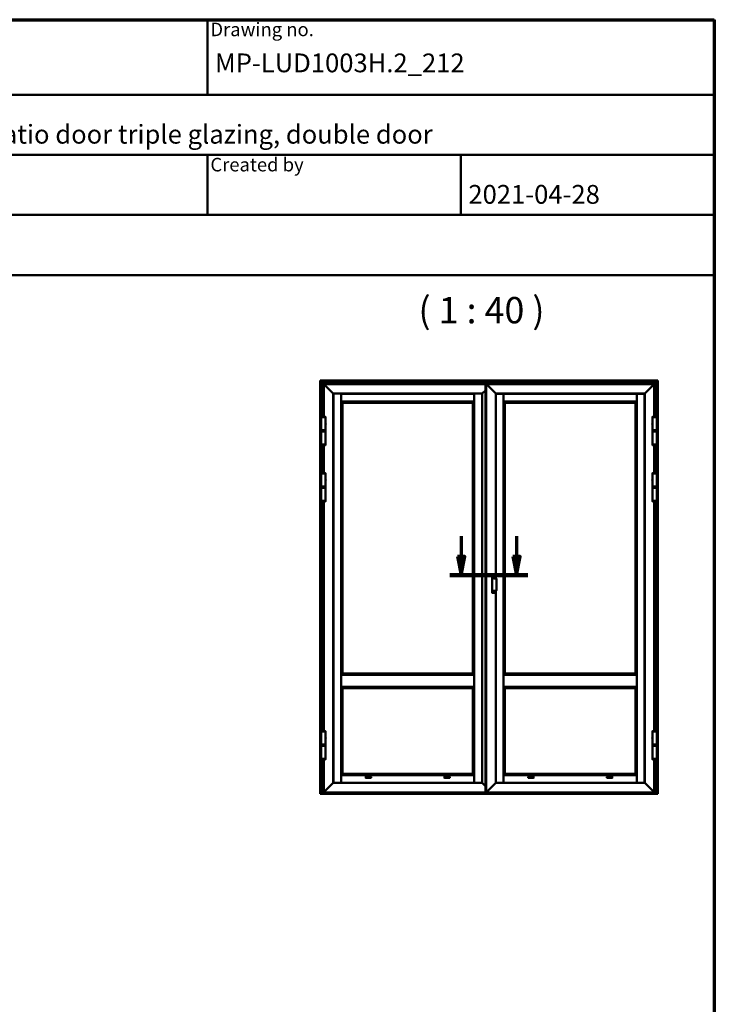
# Model space of a CAD drawing. Units: millimetres. Extents: x 13 to 821, y -287 to 287.
# Drawn here: x 314 to 407, y -141 to -10 of the extents above; entities that cross this region are included whole.
import ezdxf
from ezdxf.enums import TextEntityAlignment as Align

# ---------------------------------------------------------------- set-up
doc = ezdxf.new("R2018")
doc.units = ezdxf.units.MM
doc.linetypes.add('CHAIN', pattern=[0.3543, 0.2362, -0.0295, 0.0591, -0.0295])
for name, color, linetype, lineweight in [('Border (ISO)', 8, 'Continuous', 70), ('Section Line (ISO)', 3, 'CHAIN', 70), ('Symbol (ISO)', 3, 'Continuous', 25), ('Title (ISO)', 8, 'Continuous', 50), ('Visible (ISO)', 7, 'Continuous', 50)]:
    doc.layers.add(name, color=color, linetype=linetype, lineweight=lineweight)
doc.styles.add('Note Text (ISO)', font='tahoma.ttf')
doc.styles.get("Standard").update_dxf_attribs({"font": 'calibri.ttf'})

# ---------------------------------------------------------------- blocks, each defined once
blk = doc.blocks.new('Borders LEIAB A4 Border')
at = {"layer": 'Border (ISO)'}
for p, q in [((15, 287), (200, 287)), ((200, 287), (200, 10))]:
    blk.add_line(p, q, dxfattribs=at)
blk = doc.blocks.new('Title Blocks LEIAB A4 en2')
at = {"layer": 'Title (ISO)'}
for p, q in [((17.74, 204.75), (202.74, 204.75)), ((135.24, 204.75), (135.24, 194.75)), ((202.74, 204.75), (202.74, 170.75)), ((202.74, 194.75), (17.74, 194.75)), ((202.74, 186.75), (17.74, 186.75)), ((135.24, 186.75), (135.24, 178.75)), ((168.99, 186.75), (168.99, 178.75)), ((202.74, 178.75), (17.74, 178.75)), ((202.74, 170.75), (17.74, 170.75))]:
    blk.add_line(p, q, dxfattribs=at)
at = {"layer": 'Title (ISO)', "color": 8, "true_color": 0x808080, "char_height": 1.8, "attachment_point": 1, "style": 'Note Text (ISO)'}
for s, insert in [('\\fTahoma|b0|i0;\\H1.8000;Drawing no.', (135.64, 204.35)), ('\\fTahoma|b0|i0;\\H1.8000;Created by', (135.64, 186.35))]:
    blk.add_mtext(s, dxfattribs=dict(at, insert=insert))
at = {"layer": 'Title (ISO)', "lineweight": 30, "flags": 104}
for tag, p in [('FILENAME', (68.74, 200.25)), ('TITLE', (136.24, 200.25)), ('Sheet_Size', (18.74, 190.75)), ('Initial_View_Scale', (33.74, 190.75)), ('Sheet_Number', (48.74, 190.75)), ('<Beskrivning>', (68.74, 190.75)), ('<Produktnamn>', (68.74, 182.75)), ('CREATION_DATE', (169.99, 182.75)), ('REVISION_NUMBER', (18.74, 174.75)), ('STATUS', (33.74, 174.75))]:
    blk.add_attdef(tag, text='', height=2.5, dxfattribs=at).set_placement(p, align=Align.TOP_LEFT)
blk = doc.blocks.new('2dTransSection5')
at = {"layer": 'Section Line (ISO)', "linetype": 'Continuous'}
for p, q in [((166.29, 218.26), (166.29, 215.54)), ((173.66, 218.26), (173.66, 215.54)), ((165.79, 215.54), (166.29, 213.04)), ((166.79, 215.54), (165.79, 215.54)), ((166.29, 215.54), (166.29, 213.04)), ((166.29, 213.04), (166.79, 215.54)), ((173.16, 215.54), (173.66, 213.04)), ((174.16, 215.54), (173.16, 215.54)), ((173.66, 215.54), (173.66, 213.04)), ((173.66, 213.04), (174.16, 215.54))]:
    blk.add_line(p, q, dxfattribs=at)
at = {"layer": 'Section Line (ISO)', "linetype": 'CHAIN', "ltscale": 11.52539}
blk.add_line((164.79, 213.04), (175.16, 213.04), dxfattribs=at)
at = {"layer": 'Section Line (ISO)', "linetype": 'Continuous', "lineweight": 140}
blk.add_line((164.79, 213.04), (175.16, 213.04), dxfattribs=at)
at = {"layer": 'Section Line (ISO)', "linetype": 'Continuous', "flags": 128}
for points in [[(165.79, 215.54), (166.29, 213.04), (166.79, 215.54), (165.79, 215.54)], [(173.16, 215.54), (173.66, 213.04), (174.16, 215.54), (173.16, 215.54)]]:
    blk.add_lwpolyline(points, dxfattribs=at)
at = {"layer": 'Section Line (ISO)'}
for points in [[(165.79, 215.54), (166.29, 213.04), (166.79, 215.54), (165.79, 215.54)], [(173.16, 215.54), (173.66, 213.04), (174.16, 215.54), (173.16, 215.54)]]:
    blk.add_solid(points, dxfattribs=at)

msp = doc.modelspace()

# ---------------------------------------------------------------- linework, layer by layer
at = {"layer": 'Visible (ISO)'}
for p, q in [((354.377, -58.033), (354.354, -58.01)), ((354.354, -58.01), (399.354, -58.01)), ((354.354, -112.956), (354.354, -58.01)), ((354.354, -58.01), (354.377, -58.033)), ((354.377, -58.033), (354.446, -58.102)), ((354.446, -58.102), (354.377, -58.033)), ((354.459, -58.115), (354.446, -58.102)), ((399.261, -58.102), (354.446, -58.102)), ((354.446, -58.102), (354.446, -112.984)), ((354.446, -58.102), (354.459, -58.115)), ((354.459, -58.115), (354.709, -58.365)), ((354.709, -58.365), (354.459, -58.115)), ((354.721, -58.377), (354.709, -58.365)), ((354.709, -58.365), (354.721, -58.377)), ((354.721, -58.377), (354.734, -58.39)), ((354.721, -58.377), (398.986, -58.377)), ((354.721, -62.846), (354.721, -58.377)), ((354.734, -58.39), (354.721, -58.377)), ((354.734, -58.39), (354.841, -58.497)), ((354.841, -58.497), (354.734, -58.39)), ((354.854, -58.51), (354.841, -58.497)), ((376.384, -58.497), (354.841, -58.497)), ((354.841, -58.497), (354.854, -58.51)), ((354.841, -58.497), (354.841, -62.846)), ((354.854, -58.51), (354.971, -58.627)), ((354.971, -58.627), (354.854, -58.51)), ((354.971, -58.627), (354.98, -58.636)), ((354.98, -58.636), (354.971, -58.627)), ((354.98, -58.636), (355, -58.656)), ((355, -58.656), (354.98, -58.636)), ((355.009, -58.665), (355, -58.656)), ((355, -58.656), (355.009, -58.665)), ((355.009, -58.665), (356.104, -59.76)), ((356.104, -59.76), (355.009, -58.665)), ((376.384, -58.497), (376.384, -58.51)), ((376.384, -58.627), (376.384, -58.51)), ((376.384, -58.636), (376.384, -58.627)), ((376.384, -58.656), (376.384, -58.636)), ((376.384, -58.656), (376.384, -58.665)), ((376.384, -59.34), (376.384, -58.665)), ((376.384, -58.76), (376.481, -58.76)), ((376.396, -58.872), (376.384, -58.872)), ((376.396, -58.872), (376.481, -58.872)), ((376.494, -58.51), (376.481, -58.497)), ((398.866, -58.497), (376.481, -58.497)), ((376.481, -58.497), (376.494, -58.51)), ((376.481, -58.497), (376.481, -112.872)), ((376.494, -58.51), (376.611, -58.627)), ((376.611, -58.627), (376.494, -58.51)), ((376.611, -58.627), (376.62, -58.636)), ((376.62, -58.636), (376.611, -58.627)), ((376.62, -58.636), (376.64, -58.656)), ((376.64, -58.656), (376.62, -58.636)), ((376.649, -58.665), (376.64, -58.656)), ((376.64, -58.656), (376.649, -58.665)), ((376.649, -58.665), (377.744, -59.76)), ((377.744, -59.76), (376.649, -58.665)), ((397.604, -59.76), (398.698, -58.665)), ((398.698, -58.665), (397.604, -59.76)), ((398.707, -58.656), (398.698, -58.665)), ((398.698, -58.665), (398.707, -58.656)), ((398.707, -58.656), (398.727, -58.636)), ((398.727, -58.636), (398.707, -58.656)), ((398.727, -58.636), (398.736, -58.627)), ((398.736, -58.627), (398.727, -58.636)), ((398.736, -58.627), (398.854, -58.51)), ((398.854, -58.51), (398.736, -58.627)), ((398.866, -58.497), (398.854, -58.51)), ((398.854, -58.51), (398.866, -58.497)), ((398.866, -58.497), (398.974, -58.39)), ((398.974, -58.39), (398.866, -58.497)), ((398.866, -62.846), (398.866, -58.497)), ((398.974, -58.39), (398.986, -58.377)), ((398.986, -58.377), (398.974, -58.39)), ((398.999, -58.365), (398.986, -58.377)), ((398.986, -58.377), (398.999, -58.365)), ((398.986, -58.377), (398.986, -62.846)), ((398.999, -58.365), (399.249, -58.115)), ((399.249, -58.115), (398.999, -58.365)), ((399.261, -58.102), (399.249, -58.115)), ((399.249, -58.115), (399.261, -58.102)), ((399.261, -58.102), (399.33, -58.033)), ((399.33, -58.033), (399.261, -58.102)), ((399.261, -112.984), (399.261, -58.102)), ((399.354, -58.01), (399.33, -58.033)), ((399.33, -58.033), (399.354, -58.01)), ((399.354, -58.01), (399.354, -112.956)), ((356.116, -59.772), (356.104, -59.76)), ((356.104, -59.76), (356.116, -59.772)), ((356.116, -59.772), (356.141, -59.797)), ((375.951, -59.772), (356.116, -59.772)), ((356.141, -59.797), (356.116, -59.772)), ((356.116, -59.772), (356.116, -111.597)), ((356.16, -59.777), (356.141, -59.777)), ((356.141, -59.777), (356.141, -111.592)), ((356.16, -59.777), (357.161, -59.777)), ((357.166, -59.777), (357.161, -59.777)), ((357.166, -59.803), (357.166, -59.777)), ((374.898, -59.797), (357.166, -59.797)), ((357.166, -59.803), (357.166, -59.816)), ((357.166, -60.817), (357.166, -59.816)), ((374.903, -59.777), (374.898, -59.777)), ((374.898, -59.777), (374.898, -111.592)), ((374.898, -59.816), (374.898, -59.797)), ((374.898, -59.816), (374.898, -60.817)), ((374.898, -59.902), (374.898, -59.902)), ((374.898, -59.94), (374.898, -59.94)), ((374.898, -60.245), (374.898, -60.245)), ((374.903, -59.777), (375.905, -59.777)), ((375.923, -59.777), (375.905, -59.777)), ((375.923, -111.592), (375.923, -59.777)), ((375.923, -59.8), (375.926, -59.797)), ((375.926, -59.797), (375.945, -59.778)), ((375.946, -59.778), (375.945, -59.778)), ((375.946, -59.778), (375.953, -59.77)), ((375.946, -111.592), (375.946, -59.778)), ((376.371, -59.352), (375.953, -59.77)), ((375.964, -59.76), (376.384, -59.34)), ((376.396, -59.327), (376.384, -59.34)), ((376.384, -112.03), (376.384, -59.34)), ((376.409, -59.315), (376.396, -59.327)), ((376.409, -59.315), (376.421, -59.302)), ((376.421, -112.067), (376.421, -59.302)), ((377.756, -59.772), (377.744, -59.76)), ((377.744, -59.76), (377.756, -59.772)), ((377.756, -59.772), (377.779, -59.795)), ((397.591, -59.772), (377.756, -59.772)), ((377.779, -59.795), (377.756, -59.772)), ((377.756, -59.772), (377.756, -84.376)), ((377.797, -59.79), (377.779, -59.79)), ((377.779, -59.79), (377.779, -84.376)), ((377.797, -59.79), (378.799, -59.79)), ((378.804, -59.79), (378.799, -59.79)), ((378.804, -111.59), (378.804, -59.79)), ((378.806, -59.902), (378.804, -59.902)), ((378.806, -59.94), (378.804, -59.94)), ((378.806, -60.245), (378.804, -60.245)), ((378.806, -59.795), (378.806, -59.814)), ((396.541, -59.795), (378.806, -59.795)), ((378.806, -60.815), (378.806, -59.814)), ((396.541, -59.814), (396.541, -59.795)), ((396.541, -59.814), (396.541, -60.815)), ((396.544, -59.902), (396.541, -59.902)), ((396.544, -59.94), (396.541, -59.94)), ((396.544, -60.245), (396.541, -60.245)), ((396.549, -59.79), (396.544, -59.79)), ((396.544, -59.79), (396.544, -111.59)), ((396.549, -59.79), (397.55, -59.79)), ((397.569, -59.79), (397.55, -59.79)), ((397.569, -59.795), (397.591, -59.772)), ((397.591, -59.772), (397.569, -59.795)), ((397.569, -111.59), (397.569, -59.79)), ((397.604, -59.76), (397.591, -59.772)), ((397.591, -59.772), (397.604, -59.76)), ((397.591, -111.597), (397.591, -59.772)), ((357.166, -60.817), (357.166, -60.822)), ((357.171, -60.827), (357.166, -60.822)), ((357.166, -60.822), (374.898, -60.822)), ((357.166, -97.21), (357.166, -60.822)), ((357.172, -60.828), (357.171, -60.827)), ((357.192, -60.849), (357.172, -60.828)), ((357.192, -60.849), (357.337, -60.994)), ((357.341, -60.997), (357.337, -60.994)), ((357.341, -97.035), (357.341, -60.997)), ((357.341, -60.997), (374.723, -60.997)), ((374.723, -60.997), (374.727, -60.994)), ((374.723, -60.997), (374.723, -97.035)), ((374.872, -60.849), (374.727, -60.994)), ((374.872, -60.849), (374.893, -60.828)), ((374.893, -60.827), (374.898, -60.822)), ((374.893, -60.828), (374.893, -60.827)), ((374.898, -60.395), (374.898, -60.395)), ((374.898, -60.485), (374.898, -60.485)), ((374.898, -60.572), (374.898, -60.572)), ((374.898, -60.782), (374.898, -60.782)), ((374.898, -60.822), (374.898, -60.817)), ((374.898, -60.822), (374.898, -97.21)), ((374.898, -60.822), (374.898, -60.822)), ((378.806, -60.395), (378.804, -60.395)), ((378.806, -60.485), (378.804, -60.485)), ((378.804, -60.57), (378.806, -60.57)), ((378.804, -60.78), (378.806, -60.78)), ((378.809, -60.825), (378.804, -60.82)), ((378.804, -60.82), (378.806, -60.82)), ((378.806, -60.815), (378.806, -60.82)), ((378.806, -60.82), (396.541, -60.82)), ((378.809, -60.826), (378.809, -60.825)), ((378.83, -60.846), (378.809, -60.826)), ((378.83, -60.846), (378.975, -60.991)), ((378.979, -60.995), (378.975, -60.991)), ((378.979, -97.035), (378.979, -60.995)), ((378.979, -60.995), (396.369, -60.995)), ((396.369, -60.995), (396.372, -60.991)), ((396.369, -60.995), (396.369, -97.035)), ((396.517, -60.846), (396.372, -60.991)), ((396.517, -60.846), (396.538, -60.826)), ((396.538, -60.826), (396.539, -60.825)), ((396.539, -60.825), (396.544, -60.82)), ((396.544, -60.395), (396.541, -60.395)), ((396.544, -60.485), (396.541, -60.485)), ((396.541, -60.57), (396.544, -60.57)), ((396.541, -60.78), (396.544, -60.78)), ((396.541, -60.82), (396.541, -60.815)), ((396.541, -60.82), (396.544, -60.82)), ((355.091, -62.905), (354.491, -62.905)), ((354.491, -64.655), (354.491, -62.905)), ((354.492, -62.859), (354.492, -62.905)), ((354.504, -62.846), (355.078, -62.846)), ((355.09, -62.859), (355.09, -62.905)), ((355.091, -63.668), (355.091, -62.905)), ((399.216, -62.905), (398.616, -62.905)), ((398.616, -62.905), (398.616, -63.668)), ((398.617, -62.859), (398.617, -62.905)), ((398.629, -62.846), (399.203, -62.846)), ((399.215, -62.859), (399.215, -62.905)), ((399.216, -62.905), (399.216, -64.655)), ((355.074, -63.829), (355.074, -63.731)), ((355.091, -64.655), (355.091, -63.892)), ((398.616, -63.892), (398.616, -64.655)), ((398.634, -63.731), (398.634, -63.829)), ((354.491, -64.655), (355.091, -64.655)), ((355.091, -64.655), (354.491, -64.655)), ((354.491, -64.72), (354.491, -64.655)), ((354.491, -64.72), (355.091, -64.72)), ((354.504, -64.732), (354.491, -64.72)), ((354.504, -64.732), (354.491, -64.745)), ((355.091, -64.745), (354.491, -64.745)), ((354.491, -64.81), (354.491, -64.745)), ((355.091, -64.81), (354.491, -64.81)), ((354.491, -66.56), (354.491, -64.81)), ((354.491, -64.81), (355.091, -64.81)), ((354.504, -64.732), (355.079, -64.732)), ((355.079, -64.732), (354.504, -64.732)), ((355.079, -64.732), (355.091, -64.72)), ((355.079, -64.732), (355.091, -64.745)), ((355.091, -64.72), (355.091, -64.655)), ((355.091, -64.81), (355.091, -64.745)), ((355.091, -66.56), (355.091, -64.81)), ((398.616, -64.655), (399.216, -64.655)), ((399.216, -64.655), (398.616, -64.655)), ((398.616, -64.72), (398.616, -64.655)), ((398.616, -64.72), (399.216, -64.72)), ((398.629, -64.732), (398.616, -64.72)), ((398.629, -64.732), (398.616, -64.745)), ((399.216, -64.745), (398.616, -64.745)), ((398.616, -64.81), (398.616, -64.745)), ((399.216, -64.81), (398.616, -64.81)), ((398.616, -64.81), (398.616, -66.56)), ((398.616, -64.81), (399.216, -64.81)), ((398.629, -64.732), (399.204, -64.732)), ((399.204, -64.732), (398.629, -64.732)), ((399.204, -64.732), (399.216, -64.72)), ((399.204, -64.732), (399.216, -64.745)), ((399.216, -64.72), (399.216, -64.655)), ((399.216, -64.81), (399.216, -64.745)), ((399.216, -64.81), (399.216, -66.56)), ((354.491, -66.56), (355.091, -66.56)), ((354.492, -66.606), (354.492, -66.56)), ((355.078, -66.619), (354.504, -66.619)), ((354.721, -70.346), (354.721, -66.619)), ((354.841, -66.619), (354.841, -70.346)), ((355.09, -66.606), (355.09, -66.56)), ((398.616, -66.56), (399.216, -66.56)), ((398.617, -66.606), (398.617, -66.56)), ((399.203, -66.619), (398.629, -66.619)), ((398.866, -70.346), (398.866, -66.619)), ((398.986, -66.619), (398.986, -70.346)), ((399.215, -66.606), (399.215, -66.56)), ((355.091, -70.405), (354.491, -70.405)), ((354.491, -72.155), (354.491, -70.405)), ((354.492, -70.359), (354.492, -70.405)), ((354.504, -70.346), (355.078, -70.346)), ((355.09, -70.359), (355.09, -70.405)), ((355.091, -71.168), (355.091, -70.405)), ((399.216, -70.405), (398.616, -70.405)), ((398.616, -70.405), (398.616, -71.168)), ((398.617, -70.359), (398.617, -70.405)), ((398.629, -70.346), (399.203, -70.346)), ((399.215, -70.359), (399.215, -70.405)), ((399.216, -70.405), (399.216, -72.155)), ((355.074, -71.329), (355.074, -71.231)), ((355.091, -72.155), (355.091, -71.392)), ((398.616, -71.392), (398.616, -72.155)), ((398.634, -71.231), (398.634, -71.329)), ((354.491, -72.155), (355.091, -72.155)), ((355.091, -72.155), (354.491, -72.155)), ((354.491, -72.22), (354.491, -72.155)), ((354.491, -72.22), (355.091, -72.22)), ((354.504, -72.232), (354.491, -72.22)), ((354.504, -72.232), (354.491, -72.245)), ((355.091, -72.245), (354.491, -72.245)), ((354.491, -72.31), (354.491, -72.245)), ((355.091, -72.31), (354.491, -72.31)), ((354.491, -74.06), (354.491, -72.31)), ((354.491, -72.31), (355.091, -72.31)), ((354.504, -72.232), (355.079, -72.232)), ((355.079, -72.232), (354.504, -72.232)), ((355.079, -72.232), (355.091, -72.22)), ((355.079, -72.232), (355.091, -72.245)), ((355.091, -72.22), (355.091, -72.155)), ((355.091, -72.31), (355.091, -72.245)), ((355.091, -74.06), (355.091, -72.31)), ((398.616, -72.155), (399.216, -72.155)), ((399.216, -72.155), (398.616, -72.155)), ((398.616, -72.22), (398.616, -72.155)), ((398.616, -72.22), (399.216, -72.22)), ((398.629, -72.232), (398.616, -72.22)), ((398.629, -72.232), (398.616, -72.245)), ((399.216, -72.245), (398.616, -72.245)), ((398.616, -72.31), (398.616, -72.245)), ((399.216, -72.31), (398.616, -72.31)), ((398.616, -72.31), (398.616, -74.06)), ((398.616, -72.31), (399.216, -72.31)), ((398.629, -72.232), (399.204, -72.232)), ((399.204, -72.232), (398.629, -72.232)), ((399.204, -72.232), (399.216, -72.22)), ((399.204, -72.232), (399.216, -72.245)), ((399.216, -72.22), (399.216, -72.155)), ((399.216, -72.31), (399.216, -72.245)), ((399.216, -72.31), (399.216, -74.06)), ((354.491, -74.06), (355.091, -74.06)), ((354.492, -74.106), (354.492, -74.06)), ((355.078, -74.119), (354.504, -74.119)), ((354.721, -104.696), (354.721, -74.119)), ((354.841, -74.119), (354.841, -104.696)), ((355.09, -74.106), (355.09, -74.06)), ((398.616, -74.06), (399.216, -74.06)), ((398.617, -74.106), (398.617, -74.06)), ((399.203, -74.119), (398.629, -74.119)), ((398.866, -104.696), (398.866, -74.119)), ((398.986, -74.119), (398.986, -104.696)), ((399.215, -74.106), (399.215, -74.06)), ((377.281, -84.102), (377.281, -84.247)), ((377.281, -86.15), (377.281, -84.247)), ((377.706, -84.084), (377.306, -84.084)), ((377.354, -84.247), (377.354, -84.13)), ((377.514, -84.248), (377.481, -84.225)), ((377.484, -84.221), (377.523, -84.235)), ((377.485, -84.216), (377.524, -84.219)), ((377.513, -84.292), (377.516, -84.252)), ((377.517, -84.292), (377.532, -84.254)), ((377.544, -84.263), (377.522, -84.295)), ((377.523, -84.235), (377.537, -84.24)), ((377.529, -84.217), (377.551, -84.185)), ((377.532, -84.254), (377.537, -84.24)), ((377.542, -84.226), (377.537, -84.24)), ((377.55, -84.245), (377.537, -84.24)), ((377.556, -84.188), (377.542, -84.226)), ((377.588, -84.264), (377.549, -84.261)), ((377.589, -84.259), (377.55, -84.245)), ((377.561, -84.188), (377.557, -84.228)), ((377.559, -84.232), (377.592, -84.255)), ((377.581, -84.376), (377.795, -84.376)), ((377.729, -84.102), (377.729, -84.101)), ((377.729, -84.376), (377.729, -84.102)), ((377.831, -85.995), (377.831, -84.401)), ((377.281, -86.15), (377.281, -86.294)), ((377.706, -86.313), (377.306, -86.313)), ((377.354, -86.267), (377.354, -86.15)), ((377.48, -86.152), (377.518, -86.141)), ((377.518, -86.172), (377.48, -86.161)), ((377.481, -86.157), (377.522, -86.157)), ((377.521, -86.138), (377.532, -86.1)), ((377.532, -86.214), (377.521, -86.175)), ((377.522, -86.157), (377.537, -86.157)), ((377.537, -86.101), (377.537, -86.142)), ((377.537, -86.142), (377.537, -86.157)), ((377.551, -86.157), (377.537, -86.157)), ((377.537, -86.171), (377.537, -86.157)), ((377.537, -86.212), (377.537, -86.171)), ((377.541, -86.1), (377.552, -86.138)), ((377.552, -86.175), (377.541, -86.214)), ((377.592, -86.157), (377.551, -86.157)), ((377.555, -86.141), (377.594, -86.152)), ((377.594, -86.161), (377.555, -86.172)), ((377.795, -86.02), (377.581, -86.02)), ((377.729, -86.294), (377.729, -86.02)), ((377.729, -86.296), (377.729, -86.294)), ((377.756, -86.02), (377.756, -111.597)), ((377.779, -86.02), (377.779, -111.59)), ((357.171, -97.205), (357.166, -97.21)), ((357.166, -97.21), (374.898, -97.21)), ((357.166, -97.21), (357.166, -98.81)), ((357.172, -97.204), (357.171, -97.205)), ((357.192, -97.184), (357.172, -97.204)), ((357.192, -97.184), (357.337, -97.039)), ((357.341, -97.035), (357.337, -97.039)), ((374.723, -97.035), (357.341, -97.035)), ((374.723, -97.035), (374.727, -97.039)), ((374.872, -97.184), (374.727, -97.039)), ((374.872, -97.184), (374.893, -97.204)), ((374.893, -97.204), (374.893, -97.205)), ((374.893, -97.205), (374.898, -97.21)), ((374.898, -97.21), (374.898, -97.21)), ((374.898, -97.21), (374.898, -98.81)), ((374.898, -97.25), (374.898, -97.25)), ((374.898, -97.46), (374.898, -97.46)), ((374.898, -97.522), (374.898, -97.522)), ((378.809, -97.205), (378.804, -97.21)), ((378.804, -97.21), (396.544, -97.21)), ((378.83, -97.184), (378.809, -97.204)), ((378.809, -97.204), (378.809, -97.205)), ((378.83, -97.184), (378.975, -97.039)), ((378.979, -97.035), (378.975, -97.039)), ((396.369, -97.035), (378.979, -97.035)), ((396.369, -97.035), (396.372, -97.039)), ((396.517, -97.184), (396.372, -97.039)), ((396.517, -97.184), (396.538, -97.204)), ((396.538, -97.204), (396.539, -97.205)), ((396.539, -97.205), (396.544, -97.21)), ((357.166, -110.547), (357.166, -98.81)), ((357.166, -98.81), (374.898, -98.81)), ((357.171, -98.815), (357.166, -98.81)), ((357.172, -98.816), (357.171, -98.815)), ((357.192, -98.836), (357.172, -98.816)), ((357.192, -98.836), (357.337, -98.981)), ((357.341, -98.985), (357.337, -98.981)), ((357.341, -110.372), (357.341, -98.985)), ((357.341, -98.985), (374.723, -98.985)), ((374.723, -98.985), (374.727, -98.981)), ((374.723, -98.985), (374.723, -110.372)), ((374.872, -98.836), (374.727, -98.981)), ((374.872, -98.836), (374.893, -98.816)), ((374.893, -98.815), (374.898, -98.81)), ((374.893, -98.816), (374.893, -98.815)), ((374.898, -98.51), (374.898, -98.51)), ((374.898, -98.56), (374.898, -98.56)), ((374.898, -98.77), (374.898, -98.77)), ((374.898, -98.81), (374.898, -110.547)), ((374.898, -98.81), (374.898, -98.81)), ((378.804, -98.81), (396.544, -98.81)), ((378.809, -98.815), (378.804, -98.81)), ((378.809, -98.816), (378.809, -98.815)), ((378.83, -98.836), (378.809, -98.816)), ((378.83, -98.836), (378.975, -98.981)), ((378.979, -98.985), (378.975, -98.981)), ((378.979, -110.375), (378.979, -98.985)), ((378.979, -98.985), (396.369, -98.985)), ((396.369, -98.985), (396.372, -98.981)), ((396.369, -98.985), (396.369, -110.375)), ((396.517, -98.836), (396.372, -98.981)), ((396.517, -98.836), (396.538, -98.816)), ((396.538, -98.816), (396.539, -98.815)), ((396.539, -98.815), (396.544, -98.81)), ((355.091, -104.755), (354.491, -104.755)), ((354.491, -106.505), (354.491, -104.755)), ((354.492, -104.709), (354.492, -104.755)), ((354.504, -104.696), (355.078, -104.696)), ((355.09, -104.709), (355.09, -104.755)), ((355.091, -105.518), (355.091, -104.755)), ((399.216, -104.755), (398.616, -104.755)), ((398.616, -104.755), (398.616, -105.518)), ((398.617, -104.709), (398.617, -104.755)), ((398.629, -104.696), (399.203, -104.696)), ((399.215, -104.709), (399.215, -104.755)), ((399.216, -104.755), (399.216, -106.505)), ((355.074, -105.679), (355.074, -105.581)), ((355.091, -106.505), (355.091, -105.742)), ((398.616, -105.742), (398.616, -106.505)), ((398.634, -105.581), (398.634, -105.679)), ((354.491, -106.505), (355.091, -106.505)), ((355.091, -106.505), (354.491, -106.505)), ((354.491, -106.57), (354.491, -106.505)), ((354.491, -106.57), (355.091, -106.57)), ((354.504, -106.582), (354.491, -106.57)), ((354.504, -106.582), (354.491, -106.595)), ((355.091, -106.595), (354.491, -106.595)), ((354.491, -106.66), (354.491, -106.595)), ((355.091, -106.66), (354.491, -106.66)), ((354.491, -108.41), (354.491, -106.66)), ((354.491, -106.66), (355.091, -106.66)), ((355.079, -106.582), (355.091, -106.57)), ((355.079, -106.582), (355.091, -106.595)), ((355.091, -106.57), (355.091, -106.505)), ((355.091, -106.66), (355.091, -106.595)), ((355.091, -108.41), (355.091, -106.66)), ((398.616, -106.505), (399.216, -106.505)), ((399.216, -106.505), (398.616, -106.505)), ((398.616, -106.57), (398.616, -106.505)), ((398.616, -106.57), (399.216, -106.57)), ((398.629, -106.582), (398.616, -106.57)), ((398.629, -106.582), (398.616, -106.595)), ((399.216, -106.595), (398.616, -106.595)), ((398.616, -106.66), (398.616, -106.595)), ((399.216, -106.66), (398.616, -106.66)), ((398.616, -106.66), (398.616, -108.41)), ((398.616, -106.66), (399.216, -106.66)), ((399.204, -106.582), (399.216, -106.57)), ((399.204, -106.582), (399.216, -106.595)), ((399.216, -106.57), (399.216, -106.505)), ((399.216, -106.66), (399.216, -106.595)), ((399.216, -106.66), (399.216, -108.41)), ((354.491, -108.41), (355.091, -108.41)), ((354.492, -108.456), (354.492, -108.41)), ((355.078, -108.469), (354.504, -108.469)), ((354.721, -112.984), (354.721, -108.469)), ((354.841, -108.469), (354.841, -112.872)), ((355.09, -108.456), (355.09, -108.41)), ((398.616, -108.41), (399.216, -108.41)), ((398.617, -108.456), (398.617, -108.41)), ((399.203, -108.469), (398.629, -108.469)), ((398.866, -112.872), (398.866, -108.469)), ((398.986, -108.469), (398.986, -112.984)), ((399.215, -108.456), (399.215, -108.41)), ((357.171, -110.542), (357.166, -110.547)), ((357.166, -110.547), (357.166, -110.552)), ((374.898, -110.547), (357.166, -110.547)), ((357.166, -111.554), (357.166, -110.552)), ((357.172, -110.542), (357.171, -110.542)), ((357.192, -110.521), (357.172, -110.542)), ((357.192, -110.521), (357.337, -110.376)), ((357.341, -110.372), (357.337, -110.376)), ((374.723, -110.372), (357.341, -110.372)), ((360.42, -110.885), (361.162, -110.885)), ((361.133, -110.797), (360.449, -110.797)), ((360.491, -110.785), (361.091, -110.785)), ((361.091, -110.935), (360.491, -110.935)), ((370.903, -110.885), (371.644, -110.885)), ((371.615, -110.797), (370.932, -110.797)), ((370.973, -110.785), (371.573, -110.785)), ((371.573, -110.935), (370.973, -110.935)), ((374.723, -110.372), (374.727, -110.376)), ((374.872, -110.521), (374.727, -110.376)), ((374.872, -110.521), (374.893, -110.542)), ((374.893, -110.542), (374.898, -110.547)), ((374.893, -110.542), (374.893, -110.542)), ((374.898, -110.552), (374.898, -110.547)), ((374.898, -110.547), (374.898, -110.547)), ((374.898, -110.552), (374.898, -111.554)), ((374.898, -110.587), (374.898, -110.587)), ((374.898, -110.797), (374.898, -110.797)), ((374.898, -110.873), (374.898, -110.873)), ((374.898, -110.885), (374.898, -110.885)), ((374.898, -110.975), (374.898, -110.975)), ((374.898, -111.125), (374.898, -111.125)), ((378.809, -110.545), (378.804, -110.55)), ((378.806, -110.55), (378.804, -110.55)), ((378.806, -110.59), (378.804, -110.59)), ((378.806, -110.8), (378.804, -110.8)), ((378.806, -110.873), (378.804, -110.873)), ((378.804, -110.885), (378.806, -110.885)), ((378.804, -110.975), (378.806, -110.975)), ((378.804, -111.125), (378.806, -111.125)), ((378.806, -110.55), (378.806, -110.555)), ((396.541, -110.55), (378.806, -110.55)), ((378.806, -111.556), (378.806, -110.555)), ((378.83, -110.524), (378.809, -110.544)), ((378.809, -110.544), (378.809, -110.545)), ((378.83, -110.524), (378.975, -110.379)), ((378.979, -110.375), (378.975, -110.379)), ((396.369, -110.375), (378.979, -110.375)), ((382.059, -110.885), (382.803, -110.885)), ((382.773, -110.8), (382.089, -110.8)), ((382.131, -110.787), (382.731, -110.787)), ((382.731, -110.937), (382.131, -110.937)), ((392.544, -110.885), (393.288, -110.885)), ((393.258, -110.8), (392.574, -110.8)), ((392.616, -110.787), (393.216, -110.787)), ((393.216, -110.937), (392.616, -110.937)), ((396.369, -110.375), (396.372, -110.379)), ((396.517, -110.524), (396.372, -110.379)), ((396.517, -110.524), (396.538, -110.544)), ((396.538, -110.544), (396.539, -110.545)), ((396.539, -110.545), (396.544, -110.55)), ((396.541, -110.555), (396.541, -110.55)), ((396.544, -110.55), (396.541, -110.55)), ((396.541, -110.555), (396.541, -111.556)), ((396.544, -110.59), (396.541, -110.59)), ((396.544, -110.8), (396.541, -110.8)), ((396.544, -110.873), (396.541, -110.873)), ((396.541, -110.885), (396.544, -110.885)), ((396.541, -110.975), (396.544, -110.975)), ((396.541, -111.125), (396.544, -111.125)), ((355, -112.714), (354.98, -112.734)), ((354.98, -112.734), (355, -112.714)), ((355, -112.714), (355.009, -112.705)), ((355.009, -112.705), (355, -112.714)), ((356.104, -111.61), (355.009, -112.705)), ((355.009, -112.705), (356.104, -111.61)), ((356.104, -111.61), (356.116, -111.597)), ((356.116, -111.597), (356.104, -111.61)), ((356.141, -111.572), (356.116, -111.597)), ((356.116, -111.597), (356.141, -111.572)), ((356.116, -111.597), (375.951, -111.597)), ((356.141, -111.592), (356.16, -111.592)), ((357.161, -111.592), (356.16, -111.592)), ((357.161, -111.592), (357.166, -111.592)), ((357.166, -111.554), (357.166, -111.566)), ((357.166, -111.592), (357.166, -111.566)), ((357.166, -111.572), (374.898, -111.572)), ((374.898, -111.43), (374.898, -111.43)), ((374.898, -111.467), (374.898, -111.467)), ((374.898, -111.572), (374.898, -111.554)), ((374.898, -111.592), (374.903, -111.592)), ((375.905, -111.592), (374.903, -111.592)), ((375.905, -111.592), (375.923, -111.592)), ((375.926, -111.572), (375.923, -111.57)), ((375.945, -111.592), (375.926, -111.572)), ((375.945, -111.592), (375.946, -111.592)), ((375.953, -111.6), (375.946, -111.592)), ((375.953, -111.6), (376.371, -112.017)), ((376.384, -112.03), (375.964, -111.61)), ((376.384, -112.705), (376.384, -112.03)), ((376.384, -112.03), (376.396, -112.042)), ((376.384, -112.497), (376.396, -112.497)), ((376.384, -112.572), (376.481, -112.572)), ((376.481, -112.585), (376.384, -112.585)), ((376.384, -112.705), (376.384, -112.714)), ((376.384, -112.734), (376.384, -112.714)), ((376.396, -112.042), (376.409, -112.055)), ((376.481, -112.497), (376.396, -112.497)), ((376.421, -112.067), (376.409, -112.055)), ((376.64, -112.714), (376.62, -112.734)), ((376.62, -112.734), (376.64, -112.714)), ((376.64, -112.714), (376.649, -112.705)), ((376.649, -112.705), (376.64, -112.714)), ((377.744, -111.61), (376.649, -112.705)), ((376.649, -112.705), (377.744, -111.61)), ((377.744, -111.61), (377.756, -111.597)), ((377.756, -111.597), (377.744, -111.61)), ((377.779, -111.575), (377.756, -111.597)), ((377.756, -111.597), (377.779, -111.575)), ((377.756, -111.597), (397.591, -111.597)), ((377.779, -111.59), (377.797, -111.59)), ((378.799, -111.59), (377.797, -111.59)), ((378.799, -111.59), (378.804, -111.59)), ((378.804, -111.43), (378.806, -111.43)), ((378.804, -111.467), (378.806, -111.467)), ((378.806, -111.556), (378.806, -111.575)), ((378.806, -111.575), (396.541, -111.575)), ((396.541, -111.43), (396.544, -111.43)), ((396.541, -111.467), (396.544, -111.467)), ((396.541, -111.575), (396.541, -111.556)), ((396.544, -111.59), (396.549, -111.59)), ((397.55, -111.59), (396.549, -111.59)), ((397.55, -111.59), (397.569, -111.59)), ((397.591, -111.597), (397.569, -111.575)), ((397.569, -111.575), (397.591, -111.597)), ((397.591, -111.597), (397.604, -111.61)), ((397.604, -111.61), (397.591, -111.597)), ((398.698, -112.705), (397.604, -111.61)), ((397.604, -111.61), (398.698, -112.705)), ((398.698, -112.705), (398.707, -112.714)), ((398.707, -112.714), (398.698, -112.705)), ((398.727, -112.734), (398.707, -112.714)), ((398.707, -112.714), (398.727, -112.734)), ((354.354, -112.96), (354.354, -112.956)), ((354.354, -112.96), (354.354, -112.972)), ((354.354, -112.985), (354.354, -112.972)), ((354.354, -112.972), (354.446, -112.972)), ((354.354, -113.01), (354.354, -112.985)), ((354.354, -113.022), (354.354, -113.01)), ((354.354, -113.022), (354.354, -113.035)), ((354.354, -113.022), (399.354, -113.022)), ((354.354, -113.047), (354.354, -113.035)), ((354.354, -113.047), (354.354, -113.06)), ((354.354, -113.06), (399.354, -113.06)), ((354.377, -112.961), (354.446, -112.962)), ((354.709, -112.986), (354.459, -112.986)), ((354.721, -112.972), (398.986, -112.972)), ((354.734, -112.941), (355.091, -112.941)), ((354.841, -112.872), (354.854, -112.86)), ((354.854, -112.86), (354.841, -112.872)), ((354.841, -112.872), (376.384, -112.872)), ((354.971, -112.743), (354.854, -112.86)), ((354.854, -112.86), (354.971, -112.743)), ((354.98, -112.734), (354.971, -112.743)), ((354.971, -112.743), (354.98, -112.734)), ((355.104, -112.938), (355.104, -112.872)), ((355.104, -112.914), (398.604, -112.914)), ((376.384, -112.743), (376.384, -112.734)), ((376.384, -112.86), (376.384, -112.743)), ((376.481, -112.794), (376.384, -112.794)), ((376.384, -112.803), (376.481, -112.803)), ((376.384, -112.859), (376.481, -112.859)), ((376.384, -112.86), (376.384, -112.872)), ((376.481, -112.872), (376.494, -112.86)), ((376.494, -112.86), (376.481, -112.872)), ((376.481, -112.872), (398.866, -112.872)), ((376.611, -112.743), (376.494, -112.86)), ((376.494, -112.86), (376.611, -112.743)), ((376.62, -112.734), (376.611, -112.743)), ((376.611, -112.743), (376.62, -112.734)), ((398.604, -112.872), (398.604, -112.938)), ((398.616, -112.941), (398.974, -112.941)), ((398.736, -112.743), (398.727, -112.734)), ((398.727, -112.734), (398.736, -112.743)), ((398.854, -112.86), (398.736, -112.743)), ((398.736, -112.743), (398.854, -112.86)), ((398.854, -112.86), (398.866, -112.872)), ((398.866, -112.872), (398.854, -112.86)), ((399.249, -112.986), (398.999, -112.986)), ((399.261, -112.962), (399.33, -112.961)), ((399.261, -112.972), (399.354, -112.972)), ((399.354, -112.956), (399.354, -112.96)), ((399.354, -112.972), (399.354, -112.96)), ((399.354, -112.972), (399.354, -112.985)), ((399.354, -112.985), (399.354, -113.01)), ((399.354, -113.01), (399.354, -113.022)), ((399.354, -113.035), (399.354, -113.022)), ((399.354, -113.035), (399.354, -113.047)), ((399.354, -113.06), (399.354, -113.047))]:
    msp.add_line(p, q, dxfattribs=at)
for centre in [(377.537, -84.24), (377.537, -86.157)]:
    msp.add_circle(centre, 0.101, dxfattribs=at)
for centre, radius, start, end in [((354.504, -62.859), 0.0125, 90, 180), ((355.078, -62.859), 0.0125, 0, 90), ((398.629, -62.859), 0.0125, 90, 180), ((399.203, -62.859), 0.0125, 0, 90), ((354.949, -63.78), 0.161, 326.1589, 33.8411), ((398.758, -63.78), 0.161, 146.1589, 213.8411), ((354.504, -66.606), 0.0125, 180, 270), ((355.078, -66.606), 0.0125, 270, 0), ((398.629, -66.606), 0.0125, 180, 270), ((399.203, -66.606), 0.0125, 270, 0), ((354.504, -70.359), 0.0125, 90, 180), ((355.078, -70.359), 0.0125, 0, 90), ((398.629, -70.359), 0.0125, 90, 180), ((399.203, -70.359), 0.0125, 0, 90), ((354.949, -71.28), 0.161, 326.1589, 33.8411), ((398.758, -71.28), 0.161, 146.1589, 213.8411), ((354.504, -74.106), 0.0125, 180, 270), ((355.078, -74.106), 0.0125, 270, 0), ((398.629, -74.106), 0.0125, 180, 270), ((399.203, -74.106), 0.0125, 270, 0), ((377.484, -84.221), 0.005, 85, 235), ((377.517, -84.292), 0.005, 175, 325), ((377.511, -84.252), 0.005, 355, 55), ((377.525, -84.214), 0.005, 265, 325), ((377.548, -84.265), 0.005, 85, 145), ((377.556, -84.188), 0.005, 355, 145), ((377.562, -84.228), 0.005, 175, 235), ((377.589, -84.259), 0.005, 265, 55), ((377.481, -86.157), 0.005, 105, 255), ((377.517, -86.137), 0.005, 285, 345), ((377.517, -86.177), 0.005, 15, 75), ((377.537, -86.101), 0.005, 15, 165), ((377.537, -86.212), 0.005, 195, 345), ((377.556, -86.137), 0.005, 195, 255), ((377.556, -86.177), 0.005, 105, 165), ((377.592, -86.157), 0.005, 285, 75), ((354.504, -104.709), 0.0125, 90, 180), ((355.078, -104.709), 0.0125, 0, 90), ((398.629, -104.709), 0.0125, 90, 180), ((399.203, -104.709), 0.0125, 0, 90), ((354.949, -105.63), 0.161, 326.1589, 33.8411), ((398.758, -105.63), 0.161, 146.1589, 213.8411), ((354.504, -108.456), 0.0125, 180, 270), ((355.078, -108.456), 0.0125, 270, 0), ((398.629, -108.456), 0.0125, 180, 270), ((399.203, -108.456), 0.0125, 270, 0), ((360.491, -110.86), 0.075, 90, 270), ((361.091, -110.86), 0.075, 270, 90), ((370.973, -110.86), 0.075, 90, 270), ((371.573, -110.86), 0.075, 270, 90), ((382.131, -110.862), 0.075, 90, 270), ((382.731, -110.862), 0.075, 270, 90), ((392.616, -110.862), 0.075, 90, 270), ((393.216, -110.862), 0.075, 270, 90)]:
    msp.add_arc(centre, radius, start, end, dxfattribs=at)
for centre, major_axis, ratio, start_param, end_param in [((377.345, -84.125), (0.00781, -0.00781), 0.5734687, 1.0501136, 2.091479), ((377.345, -84.13), (0, 0.0104), 0.8630946, 4.712389, 5.2418199), ((377.345, -86.272), (0.00781, 0.00781), 0.5734687, 4.1917063, 5.2330717), ((377.345, -86.267), (0, -0.0104), 0.8630946, 1.0413654, 1.5707963), ((354.379, -112.956), (-0.025, 0), 0.185339, 0, 1.4951832), ((354.459, -112.984), (-0.0125, 0), 0.185339, 0, 1.5707963), ((354.709, -112.984), (-0.0125, 0), 0.185339, 1.5707963, 3.1415927), ((354.734, -112.943), (0.0125, 0), 0.185339, 1.5707963, 3.1415927), ((355.091, -112.938), (-0.0125, 0), 0.185339, 1.5707963, 3.1415927), ((398.616, -112.938), (-0.0125, 0), 0.185339, 0, 1.5707963), ((398.974, -112.943), (0.0125, 0), 0.185339, 0, 1.5707963), ((398.999, -112.984), (-0.0125, 0), 0.185339, 0, 1.5707963), ((399.249, -112.984), (-0.0125, 0), 0.185339, 1.5707963, 3.1415927), ((399.329, -112.956), (-0.025, 0), 0.185339, 1.6464095, 3.1415927)]:
    msp.add_ellipse(centre, major_axis=major_axis, ratio=ratio, start_param=start_param, end_param=end_param, dxfattribs=at)
for points, knots in [([(355.074, -63.731), (355.076, -63.72), (355.078, -63.709), (355.083, -63.691), (355.086, -63.682), (355.09, -63.671), (355.091, -63.668), (355.091, -63.668)], [0.19453176, 0.19453176, 0.19453176, 0.19453176, 0.34163958, 0.34163958, 0.51233043, 0.51233043, 0.68302127, 0.68302127, 0.68302127, 0.68302127]), ([(355.091, -63.892), (355.091, -63.892), (355.09, -63.889), (355.086, -63.878), (355.083, -63.869), (355.078, -63.851), (355.076, -63.84), (355.074, -63.829)], [2.04906382, 2.04906382, 2.04906382, 2.04906382, 2.21975467, 2.21975467, 2.39044551, 2.39044551, 2.53755333, 2.53755333, 2.53755333, 2.53755333]), ([(398.616, -63.668), (398.616, -63.668), (398.617, -63.671), (398.621, -63.682), (398.624, -63.691), (398.629, -63.709), (398.632, -63.72), (398.634, -63.731)], [2.04906382, 2.04906382, 2.04906382, 2.04906382, 2.21975467, 2.21975467, 2.39044551, 2.39044551, 2.53755333, 2.53755333, 2.53755333, 2.53755333]), ([(398.634, -63.829), (398.632, -63.84), (398.629, -63.851), (398.624, -63.869), (398.621, -63.878), (398.617, -63.889), (398.616, -63.892), (398.616, -63.892)], [0.19453176, 0.19453176, 0.19453176, 0.19453176, 0.34163958, 0.34163958, 0.51233043, 0.51233043, 0.68302127, 0.68302127, 0.68302127, 0.68302127]), ([(355.074, -71.231), (355.076, -71.22), (355.078, -71.209), (355.083, -71.191), (355.086, -71.182), (355.09, -71.171), (355.091, -71.168), (355.091, -71.168)], [0.19453176, 0.19453176, 0.19453176, 0.19453176, 0.34163958, 0.34163958, 0.51233043, 0.51233043, 0.68302127, 0.68302127, 0.68302127, 0.68302127]), ([(355.091, -71.392), (355.091, -71.392), (355.09, -71.389), (355.086, -71.378), (355.083, -71.369), (355.078, -71.351), (355.076, -71.34), (355.074, -71.329)], [2.04906382, 2.04906382, 2.04906382, 2.04906382, 2.21975467, 2.21975467, 2.39044551, 2.39044551, 2.53755333, 2.53755333, 2.53755333, 2.53755333]), ([(398.616, -71.168), (398.616, -71.168), (398.617, -71.171), (398.621, -71.182), (398.624, -71.191), (398.629, -71.209), (398.632, -71.22), (398.634, -71.231)], [2.04906382, 2.04906382, 2.04906382, 2.04906382, 2.21975467, 2.21975467, 2.39044551, 2.39044551, 2.53755333, 2.53755333, 2.53755333, 2.53755333]), ([(398.634, -71.329), (398.632, -71.34), (398.629, -71.351), (398.624, -71.369), (398.621, -71.378), (398.617, -71.389), (398.616, -71.392), (398.616, -71.392)], [0.19453176, 0.19453176, 0.19453176, 0.19453176, 0.34163958, 0.34163958, 0.51233043, 0.51233043, 0.68302127, 0.68302127, 0.68302127, 0.68302127]), ([(377.281, -84.102), (377.281, -84.1), (377.281, -84.098), (377.283, -84.095), (377.284, -84.093), (377.286, -84.09), (377.288, -84.089), (377.292, -84.087), (377.294, -84.086), (377.298, -84.085), (377.3, -84.084), (377.304, -84.084), (377.305, -84.084), (377.306, -84.084)], [-1.5707963, -1.5707963, -1.5707963, -1.5707963, -1.3478098, -1.3478098, -1.1030986, -1.1030986, -0.7946706, -0.7946706, -0.4805113, -0.4805113, -0.1663521, -0.1663521, 0, 0, 0, 0]), ([(377.354, -84.247), (377.354, -84.253), (377.354, -84.26), (377.358, -84.273), (377.36, -84.279), (377.367, -84.292), (377.372, -84.298), (377.382, -84.31), (377.388, -84.316), (377.402, -84.327), (377.41, -84.332), (377.427, -84.342), (377.436, -84.346), (377.455, -84.355), (377.465, -84.358), (377.485, -84.364), (377.495, -84.367), (377.516, -84.371), (377.527, -84.373), (377.544, -84.375), (377.552, -84.375), (377.566, -84.376), (377.574, -84.376), (377.581, -84.376)], [-1.5707963, -1.5707963, -1.5707963, -1.5707963, -1.4137167, -1.4137167, -1.2566371, -1.2566371, -1.0995574, -1.0995574, -0.9424778, -0.9424778, -0.7853982, -0.7853982, -0.6283185, -0.6283185, -0.4767528, -0.4767528, -0.3313499, -0.3313499, -0.1907236, -0.1907236, -0.0953618, -0.0953618, 0, 0, 0, 0]), ([(377.706, -84.084), (377.708, -84.084), (377.71, -84.084), (377.714, -84.085), (377.716, -84.085), (377.719, -84.087), (377.721, -84.088), (377.724, -84.09), (377.726, -84.092), (377.728, -84.095), (377.728, -84.097), (377.729, -84.1), (377.729, -84.1), (377.729, -84.101)], [0, 0, 0, 0, 0.3141593, 0.3141593, 0.6283185, 0.6283185, 0.9424778, 0.9424778, 1.2566371, 1.2566371, 1.5143898, 1.5143898, 1.5707963, 1.5707963, 1.5707963, 1.5707963]), ([(377.795, -84.376), (377.798, -84.376), (377.802, -84.377), (377.808, -84.378), (377.811, -84.379), (377.817, -84.381), (377.82, -84.383), (377.825, -84.387), (377.827, -84.389), (377.83, -84.394), (377.831, -84.397), (377.831, -84.401), (377.831, -84.401), (377.831, -84.401)], [0, 0, 0, 0, 0.3130771, 0.3130771, 0.6272364, 0.6272364, 0.9413957, 0.9413957, 1.2555549, 1.2555549, 1.546178, 1.546178, 1.5707963, 1.5707963, 1.5707963, 1.5707963]), ([(377.306, -86.313), (377.304, -86.313), (377.302, -86.313), (377.297, -86.312), (377.295, -86.311), (377.291, -86.309), (377.289, -86.308), (377.286, -86.306), (377.284, -86.304), (377.282, -86.3), (377.281, -86.298), (377.281, -86.295), (377.281, -86.295), (377.281, -86.294)], [0, 0, 0, 0, 0.3141593, 0.3141593, 0.6283185, 0.6283185, 0.9424778, 0.9424778, 1.2566371, 1.2566371, 1.5217008, 1.5217008, 1.5707963, 1.5707963, 1.5707963, 1.5707963]), ([(377.581, -86.02), (377.571, -86.02), (377.56, -86.021), (377.539, -86.022), (377.529, -86.024), (377.509, -86.027), (377.498, -86.029), (377.479, -86.034), (377.469, -86.037), (377.45, -86.044), (377.441, -86.048), (377.423, -86.057), (377.415, -86.061), (377.399, -86.072), (377.392, -86.077), (377.38, -86.089), (377.375, -86.095), (377.366, -86.107), (377.362, -86.114), (377.358, -86.125), (377.356, -86.13), (377.354, -86.14), (377.354, -86.145), (377.354, -86.15)], [0, 0, 0, 0, 0.1357848, 0.1357848, 0.2724096, 0.2724096, 0.4115083, 0.4115083, 0.5546053, 0.5546053, 0.7030512, 0.7030512, 0.8579656, 0.8579656, 1.0150452, 1.0150452, 1.1721249, 1.1721249, 1.3292045, 1.3292045, 1.4500004, 1.4500004, 1.5707963, 1.5707963, 1.5707963, 1.5707963]), ([(377.729, -86.296), (377.729, -86.298), (377.728, -86.299), (377.727, -86.302), (377.726, -86.304), (377.724, -86.307), (377.722, -86.308), (377.719, -86.31), (377.717, -86.311), (377.713, -86.312), (377.712, -86.312), (377.708, -86.313), (377.707, -86.313), (377.706, -86.313)], [-1.5707963, -1.5707963, -1.5707963, -1.5707963, -1.3543425, -1.3543425, -1.1178902, -1.1178902, -0.8206028, -0.8206028, -0.5064435, -0.5064435, -0.1922842, -0.1922842, 0, 0, 0, 0]), ([(377.831, -85.995), (377.831, -85.998), (377.83, -86), (377.828, -86.005), (377.827, -86.008), (377.823, -86.012), (377.82, -86.014), (377.814, -86.017), (377.811, -86.018), (377.805, -86.019), (377.802, -86.02), (377.797, -86.02), (377.796, -86.02), (377.795, -86.02)], [4.712389, 4.712389, 4.712389, 4.712389, 4.9605685, 4.9605685, 5.2361917, 5.2361917, 5.5503509, 5.5503509, 5.8645102, 5.8645102, 6.1786695, 6.1786695, 6.2831853, 6.2831853, 6.2831853, 6.2831853]), ([(355.074, -105.581), (355.076, -105.57), (355.078, -105.559), (355.083, -105.541), (355.086, -105.532), (355.09, -105.521), (355.091, -105.518), (355.091, -105.518)], [0.19453176, 0.19453176, 0.19453176, 0.19453176, 0.34163958, 0.34163958, 0.51233043, 0.51233043, 0.68302127, 0.68302127, 0.68302127, 0.68302127]), ([(355.091, -105.742), (355.091, -105.742), (355.09, -105.739), (355.086, -105.728), (355.083, -105.719), (355.078, -105.701), (355.076, -105.69), (355.074, -105.679)], [2.04906382, 2.04906382, 2.04906382, 2.04906382, 2.21975467, 2.21975467, 2.39044551, 2.39044551, 2.53755333, 2.53755333, 2.53755333, 2.53755333]), ([(398.616, -105.518), (398.616, -105.518), (398.617, -105.521), (398.621, -105.532), (398.624, -105.541), (398.629, -105.559), (398.632, -105.57), (398.634, -105.581)], [2.04906382, 2.04906382, 2.04906382, 2.04906382, 2.21975467, 2.21975467, 2.39044551, 2.39044551, 2.53755333, 2.53755333, 2.53755333, 2.53755333]), ([(398.634, -105.679), (398.632, -105.69), (398.629, -105.701), (398.624, -105.719), (398.621, -105.728), (398.617, -105.739), (398.616, -105.742), (398.616, -105.742)], [0.19453176, 0.19453176, 0.19453176, 0.19453176, 0.34163958, 0.34163958, 0.51233043, 0.51233043, 0.68302127, 0.68302127, 0.68302127, 0.68302127])]:
    msp.add_open_spline(points, degree=3, knots=knots, dxfattribs=at)

# ---------------------------------------------------------------- block references
msp.add_blockref('Borders LEIAB A4 Border', (206.858, -297))
ref = msp.add_blockref('Title Blocks LEIAB A4 en2', (204.115, -214.745))
lines = msp.add_mtext('MP-LUD1003H.2_212', dxfattribs={"layer": 'Title (ISO)', "insert": (340.358, -14.5), "char_height": 2.5, "attachment_point": 1})
ref.add_attrib('TITLE', '', (340.358, -14.5), dxfattribs={"flags": 104}).embed_mtext(lines)
lines = msp.add_mtext('2021-04-28', dxfattribs={"layer": 'Title (ISO)', "insert": (374.108, -32), "char_height": 2.5, "attachment_point": 1})
ref.add_attrib('CREATION_DATE', '', (374.108, -32), dxfattribs={"flags": 104}).embed_mtext(lines)
lines = msp.add_mtext('Haga outward opening patio door triple glazing, double door', dxfattribs={"layer": 'Title (ISO)', "insert": (272.858, -24), "char_height": 2.5, "attachment_point": 1})
ref.add_attrib('<Beskrivning>', '', (272.858, -24), dxfattribs={"flags": 104}).embed_mtext(lines)
at = {"layer": 'Section Line (ISO)'}
msp.add_blockref('2dTransSection5', (206.858, -297), dxfattribs=at)

# ---------------------------------------------------------------- texts
at = {"layer": 'Symbol (ISO)', "insert": (367.462, -51.51), "char_height": 3.5, "attachment_point": 7, "style": 'Note Text (ISO)'}
msp.add_mtext('( 1 : 40 )', dxfattribs=at)

doc.saveas('drawing.dxf')
